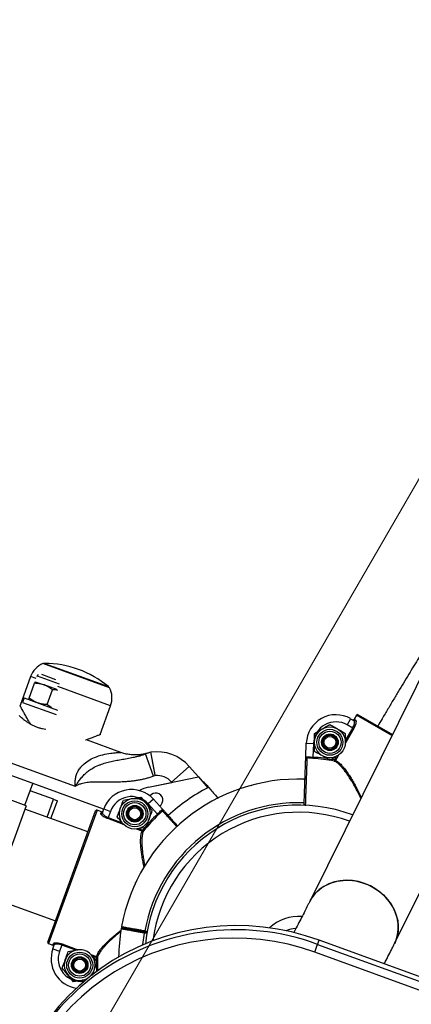
# Model space of a CAD drawing. Units: millimetres. Extents: x 3 to 121, y 1 to 105.
# Drawn here: x 60 to 62, y 66 to 70 of the extents above; entities that cross this region are included whole.
import ezdxf

# ---------------------------------------------------------------- set-up
doc = ezdxf.new("R2010")
doc.units = ezdxf.units.MM
doc.linetypes.add('CENTERX2', pattern=[20.32, 12.7, -2.54, 2.54, -2.54])

msp = doc.modelspace()

# ---------------------------------------------------------------- linework, layer by layer
at = {"color": 7, "linetype": 'CENTERX2', "lineweight": 18}
msp.add_line((45.41, 39.7465), (72.4473, 86.4708), dxfattribs=at)
at = {"color": 7, "linetype": 'Continuous', "lineweight": 25}
for p, q in [((61.951, 67.5055), (61.3951, 66.3839)), ((60.5498, 67.2867), (60.2679, 67.3894)), ((60.2158, 67.3338), (60.1713, 67.2117)), ((60.2355, 67.3121), (60.2731, 67.2984)), ((60.2443, 67.3362), (60.243, 67.3329)), ((60.2627, 67.3432), (60.3218, 67.3217)), ((61.7535, 66.2063), (62.3094, 67.3278)), ((60.2104, 67.2432), (60.233, 67.3054)), ((60.3263, 67.279), (60.2731, 67.2984)), ((60.2856, 67.2159), (60.3082, 67.278)), ((60.1892, 67.2434), (60.1823, 67.2246)), ((60.1892, 67.2434), (60.3301, 67.1921)), ((60.1823, 67.2246), (60.3241, 67.173)), ((60.5096, 67.0885), (60.5541, 67.2107)), ((61.5677, 67.156), (61.5528, 67.13)), ((61.5677, 67.156), (61.5826, 67.1475)), ((61.5924, 67.1707), (61.5824, 67.1534)), ((61.5824, 67.1534), (61.5893, 67.1494)), ((61.5992, 67.1726), (61.7447, 67.0892)), ((61.4154, 67.0935), (61.4479, 67.1124)), ((61.5768, 67.1163), (61.5528, 67.13)), ((61.5768, 67.1163), (61.5809, 67.1139)), ((60.597, 67.0136), (60.452, 67.0663)), ((61.5454, 67.0939), (61.5455, 67.0564)), ((61.3786, 66.9945), (61.3807, 67.0521)), ((61.3807, 67.0521), (61.4106, 67.051)), ((61.4106, 67.051), (61.4086, 66.9933)), ((61.4157, 67.0184), (61.4155, 67.056)), ((60.1128, 66.9769), (60.4049, 66.8706)), ((60.7356, 66.9133), (60.7009, 67.007)), ((61.4086, 66.9933), (61.4082, 66.9883)), ((61.4998, 66.9818), (61.4989, 66.9769)), ((61.4998, 66.9818), (61.5038, 66.9795)), ((61.5168, 67.002), (61.5132, 67)), ((60.8108, 66.8884), (60.8863, 66.954)), ((60.8863, 66.954), (60.9248, 66.9097)), ((60.1973, 66.7886), (59.8214, 66.9254)), ((60.5247, 66.7738), (60.1297, 66.9176)), ((60.7145, 66.867), (60.9248, 66.9097)), ((60.9248, 66.9097), (60.9642, 66.8644)), ((61.3693, 66.9007), (61.3723, 66.9014)), ((61.3728, 66.9004), (61.3723, 66.9014)), ((60.1914, 66.7907), (60.2249, 66.8829)), ((60.7145, 66.867), (60.8121, 66.8868)), ((60.8121, 66.8868), (60.8108, 66.8884)), ((61.1476, 66.8741), (61.1502, 66.8756)), ((61.151, 66.8749), (61.1502, 66.8756)), ((60.3129, 66.8156), (60.2136, 66.8518)), ((60.3129, 66.8156), (60.3296, 66.8096)), ((60.6078, 66.8121), (60.6448, 66.8186)), ((60.6817, 66.8251), (60.7058, 66.7964)), ((60.735, 66.8159), (60.7128, 66.7958)), ((60.735, 66.8159), (60.7738, 66.7732)), ((60.1973, 66.7886), (60.0502, 66.3845)), ((60.4578, 66.6778), (60.1922, 66.7745)), ((60.4967, 66.77), (60.2915, 66.2063)), ((60.3022, 66.7344), (60.3296, 66.8096)), ((60.5155, 66.7631), (60.4967, 66.77)), ((60.5191, 66.7585), (60.525, 66.7746)), ((60.525, 66.7746), (60.5532, 66.7644)), ((60.7516, 66.753), (60.7128, 66.7958)), ((60.2885, 66.2127), (60.4903, 66.767)), ((60.5128, 66.7557), (60.5155, 66.7631)), ((60.5421, 66.734), (60.5437, 66.7384)), ((60.5532, 66.7644), (60.5437, 66.7384)), ((60.7551, 66.7494), (60.7516, 66.753)), ((60.6089, 66.7097), (60.6063, 66.7128)), ((60.7043, 66.6971), (60.6673, 66.6906)), ((60.6877, 66.681), (60.6893, 66.6854)), ((60.6932, 66.6822), (60.6893, 66.6854)), ((60.6586, 66.4611), (60.6591, 66.4641)), ((60.6602, 66.4642), (60.6591, 66.4641)), ((60.0554, 66.3986), (60.321, 66.3019)), ((60.6979, 66.2556), (60.6971, 66.2506)), ((60.6988, 66.2605), (60.6979, 66.2556)), ((60.6979, 66.2556), (60.7078, 66.2538)), ((60.7078, 66.2538), (60.698, 66.2556)), ((60.2915, 66.2063), (60.3103, 66.1994)), ((60.3102, 66.1845), (60.3161, 66.2006)), ((60.3103, 66.1994), (60.313, 66.2069)), ((60.3479, 66.2002), (60.3384, 66.1742)), ((60.3479, 66.2002), (60.3495, 66.2046)), ((61.4283, 66.203), (61.4346, 66.2206)), ((61.4283, 66.203), (67.4024, 64.0275)), ((67.4087, 64.045), (61.4346, 66.2206)), ((60.3102, 66.1845), (60.3384, 66.1742)), ((60.3752, 66.1731), (60.4122, 66.1796)), ((60.4706, 66.1605), (60.4733, 66.1574)), ((60.4934, 66.1472), (60.495, 66.1516)), ((60.4934, 66.1472), (60.4984, 66.1472)), ((67.3903, 63.9943), (61.4162, 66.1698)), ((60.3978, 66.0451), (60.3737, 66.0738)), ((60.4773, 66.0736), (60.4846, 66.0934)), ((60.4524, 66.0547), (60.4348, 66.0516))]:
    msp.add_line(p, q, dxfattribs=at)
at = {"color": 8, "linetype": 'Continuous', "lineweight": 25}
for p, q in [((60.275, 67.3894), (60.5445, 67.2913)), ((60.2402, 67.325), (60.2158, 67.3338)), ((60.2443, 67.3362), (60.3365, 67.3027)), ((60.5541, 67.2107), (60.331, 67.2919)), ((61.7425, 67.0847), (61.5924, 67.1707)), ((61.5453, 67.0613), (61.5768, 67.1163)), ((61.5809, 67.1139), (61.547, 67.0548)), ((61.4998, 66.9818), (61.5088, 66.9977)), ((61.5153, 66.9995), (61.5038, 66.9795)), ((60.2856, 66.7405), (60.3129, 66.8156)), ((60.6089, 66.7097), (60.5421, 66.734)), ((60.5437, 66.7384), (60.6032, 66.7167)), ((60.6877, 66.681), (60.6633, 66.6899)), ((60.6722, 66.6916), (60.6893, 66.6854)), ((60.7069, 66.2489), (60.6971, 66.2506)), ((60.6988, 66.2605), (60.7087, 66.2588)), ((60.2915, 66.2063), (60.2915, 66.2063)), ((60.4073, 66.1786), (60.3479, 66.2002)), ((60.3495, 66.2046), (60.4162, 66.1803)), ((60.4706, 66.1605), (60.495, 66.1516)), ((60.4934, 66.1472), (60.4763, 66.1535)), ((60.4405, 66.0476), (60.4431, 66.048)), ((60.4407, 66.046), (60.4405, 66.0476))]:
    msp.add_line(p, q, dxfattribs=at)
at = {"color": 7, "linetype": 'Continuous', "lineweight": 25, "flags": 128}
for points in [[(61.7535, 66.2063), (61.7601, 66.2218), (61.7663, 66.2442), (61.7691, 66.2675), (61.7684, 66.2912), (61.7643, 66.3151), (61.7567, 66.3386), (61.7459, 66.3613), (61.7321, 66.3828), (61.7154, 66.4028), (61.6962, 66.4209), (61.6748, 66.4367), (61.6517, 66.4499), (61.6271, 66.4604), (61.6016, 66.468), (61.5757, 66.4725), (61.5497, 66.4738), (61.5241, 66.4719), (61.4994, 66.4669), (61.4761, 66.4588), (61.4545, 66.4478), (61.4351, 66.434), (61.4181, 66.4178), (61.404, 66.3994), (61.3951, 66.3839)], [(61.3951, 66.3839), (61.398, 66.3895), (61.4107, 66.4088), (61.4263, 66.4262), (61.4445, 66.4412), (61.4651, 66.4536), (61.4876, 66.4632), (61.5116, 66.4698), (61.5368, 66.4733), (61.5626, 66.4735), (61.5887, 66.4706), (61.6145, 66.4646), (61.6395, 66.4555), (61.6634, 66.4436)], [(61.6634, 66.4436), (61.6858, 66.4291), (61.7061, 66.4121), (61.7241, 66.393), (61.7394, 66.3722), (61.7517, 66.3501), (61.7609, 66.3269), (61.7668, 66.3032), (61.7692, 66.2793), (61.7682, 66.2557), (61.7637, 66.2328), (61.7558, 66.2111), (61.7535, 66.2062)], [(61.4346, 66.2206), (61.377, 66.2397), (61.3184, 66.2553), (61.2589, 66.2673), (61.1989, 66.2758), (61.1384, 66.2808), (61.0779, 66.2821), (61.0174, 66.2797), (60.9572, 66.2738), (60.8976, 66.2643), (60.8386, 66.2512), (60.7807, 66.2346), (60.7239, 66.2146), (60.6685, 66.1912), (60.6147, 66.1645), (60.5627, 66.1346), (60.5126, 66.1017), (60.4647, 66.0658), (60.4191, 66.027), (60.3761, 65.9856), (60.3357, 65.9417), (60.2981, 65.8954), (60.2635, 65.8469), (60.2319, 65.7963)], [(61.4162, 66.1698), (61.3603, 66.1883), (61.3034, 66.2034), (61.2458, 66.2152), (61.1875, 66.2234), (61.1289, 66.2282), (61.0702, 66.2294), (61.0115, 66.2272), (60.9531, 66.2214), (60.8953, 66.2122), (60.8381, 66.1995), (60.7819, 66.1834), (60.7268, 66.164), (60.6731, 66.1413), (60.6209, 66.1154), (60.5704, 66.0864), (60.5219, 66.0545), (60.4754, 66.0196), (60.4312, 65.9821), (60.3894, 65.9419), (60.3503, 65.8993), (60.3138, 65.8543), (60.2802, 65.8073), (60.2496, 65.7583)], [(60.4687, 66.0689), (60.4778, 66.0799), (60.4846, 66.0934)]]:
    msp.add_lwpolyline(points, dxfattribs=at)
at = {"color": 8, "linetype": 'Continuous', "lineweight": 25, "flags": 128}
msp.add_lwpolyline([(60.6906, 66.201), (60.6907, 66.2019), (60.6971, 66.2506)], dxfattribs=at)
at = {"color": 7, "linetype": 'Continuous', "lineweight": 25}
for centre, radius in [((61.4805, 67.0562), 0.065), ((61.4805, 67.0562), 0.0548), ((61.4805, 67.0562), 0.0471), ((61.4805, 67.0562), 0.035), ((61.4805, 67.0562), 0.0325), ((61.4805, 67.0562), 0.03), ((61.4805, 67.0562), 0.0251), ((60.656, 66.7546), 0.065), ((60.656, 66.7546), 0.0548), ((60.656, 66.7546), 0.0471), ((60.656, 66.7546), 0.035), ((60.656, 66.7546), 0.0325), ((60.656, 66.7546), 0.03), ((60.656, 66.7546), 0.0251), ((60.4235, 66.1156), 0.0548), ((60.4235, 66.1156), 0.0471), ((60.4235, 66.1156), 0.035), ((60.4235, 66.1156), 0.0325), ((60.4235, 66.1156), 0.03), ((60.4235, 66.1156), 0.0251)]:
    msp.add_circle(centre, radius, dxfattribs=at)
for centre, radius, start, end in [((60.3066, 67.3008), 0.0967, 113.6027, 159.9999), ((60.2749, 67.3794), 0.01, 89.827, 115.8757), ((60.2737, 66.9666), 0.4228, 50.1728, 89.827), ((60.2564, 67.3318), 0.0129, 131.2141, 159.9999), ((60.538, 67.2836), 0.01, 24.1242, 50.1728), ((60.4632, 67.2438), 0.0967, 339.9999, 26.3971), ((61.5056, 67.0476), 0.125, 60.1815, 177.9401), ((61.585, 67.1518), 0.00493, 240.967, 330.9461), ((61.5967, 67.1683), 0.005, 60.1815, 150.1815), ((61.5967, 67.1683), 0.005, 60.1857, 150.1857), ((61.5056, 67.0476), 0.095, 60.1815, 177.9401), ((60.7634, 66.8383), 0.18, 102.5696, 110.3454), ((60.7505, 66.8359), 0.18, 40.9999, 98.362), ((61.3833, 66.9852), 0.005, 87.5947, 177.9336), ((61.3479, 66.141), 0.8495, 79.7617, 85.9281), ((61.3479, 66.141), 0.8545, 79.7617, 85.9281), ((61.4995, 66.9818), 0.00488, 262.4824, 332.3793), ((61.3479, 66.141), 0.76, 87.939, 169.6211), ((60.7634, 66.8383), 0.08, 105.2037, 110.3454), ((60.7505, 66.8359), 0.08, 40.9999, 95.7279), ((60.6425, 66.7319), 0.125, 42.2414, 159.9999), ((60.7391, 66.7456), 0.1239, 101.4645, 120.5799), ((61.3479, 66.141), 0.8189, 117.9431, 132.2399), ((61.3479, 66.141), 0.85, 118.172, 118.4291), ((60.6425, 66.7319), 0.095, 42.2414, 159.9999), ((60.7447, 66.812), 0.03, 303.5159, 144.0924), ((60.495, 66.7653), 0.005, 69.9999, 159.9999), ((60.495, 66.7653), 0.005, 69.9958, 159.9958), ((61.3479, 66.141), 0.65, 69.4256, 174.4161), ((60.5145, 66.7603), 0.00493, 249.2354, 339.2144), ((61.3479, 66.141), 0.8545, 134.2534, 140.4198), ((61.3479, 66.141), 0.8495, 134.2534, 140.4198), ((60.7762, 66.7631), 0.005, 42.2479, 132.5867), ((60.6896, 66.6855), 0.00488, 247.8021, 317.699), ((61.3479, 66.141), 0.18, 85.4162, 133.0153), ((60.6035, 66.2671), 0.005, 79.9111, 170.9841), ((60.6035, 66.2671), 0.005, 80, 169.7554), ((60.6053, 66.277), 0.005, 170.3053, 260.0009), ((61.3479, 66.141), 0.13, 95.3887, 113.4708), ((61.3479, 66.141), 0.13, 95.2198, 113.4708), ((61.3479, 66.141), 0.76, 170.3806, 179.3444), ((60.2932, 66.211), 0.005, 159.9999, 249.9999), ((60.2932, 66.211), 0.005, 160.004, 250.004), ((60.3114, 66.2022), 0.00493, 340.7854, 70.7644), ((42.6444, 73.0152), 19.981, 339.96501, 340.06628), ((60.4277, 66.1417), 0.125, 159.9999, 261.5991), ((60.4277, 66.1417), 0.095, 159.9999, 277.7585), ((60.4235, 66.1156), 0.065, 339.9999, 303.2434), ((60.4936, 66.147), 0.00488, 2.3008, 72.1977), ((61.3479, 66.141), 0.8495, 179.5801, 183.2706), ((61.0636, 65.29), 0.9701, 126.503, 149.7513)]:
    msp.add_arc(centre, radius, start, end, dxfattribs=at)
at = {"color": 8, "linetype": 'Continuous', "lineweight": 25}
for centre, radius, start, end in [((61.3479, 66.141), 0.66, 87.9429, 169.5659), ((61.3479, 66.141), 0.62, 69.7068, 172.8687), ((61.0814, 65.2599), 1.0049, 69.8043, 126.2917), ((61.3479, 66.141), 0.8545, 179.5801, 183.487)]:
    msp.add_arc(centre, radius, start, end, dxfattribs=at)
at = {"color": 7, "linetype": 'Continuous', "lineweight": 25}
for points, knots in [([(62.3094, 67.3278), (62.3115, 67.3321), (62.3179, 67.345), (62.3276, 67.365), (62.3381, 67.3875), (62.3479, 67.4095), (62.3555, 67.4282), (62.3613, 67.4442), (62.3652, 67.4566), (62.3683, 67.4678), (62.371, 67.48), (62.3732, 67.4933), (62.3746, 67.5083), (62.375, 67.5252), (62.3738, 67.544), (62.3705, 67.5642), (62.3648, 67.5853), (62.3564, 67.6064), (62.3455, 67.6268), (62.3321, 67.6462), (62.3164, 67.6639), (62.2981, 67.6803), (62.2774, 67.6946), (62.2548, 67.7063), (62.2317, 67.7148), (62.2085, 67.7203), (62.1854, 67.723), (62.1629, 67.7231), (62.1413, 67.7208), (62.1209, 67.7164), (62.102, 67.7103), (62.085, 67.7029), (62.0701, 67.6949), (62.0572, 67.6866), (62.0461, 67.6783), (62.0366, 67.6704), (62.0282, 67.6625), (62.0204, 67.6546), (62.0127, 67.6461), (62.0042, 67.6361), (61.9927, 67.6214), (61.9796, 67.6035), (61.9646, 67.5819), (61.95, 67.5603), (61.9343, 67.5366), (61.9174, 67.5104), (61.8995, 67.4825), (61.8808, 67.4527), (61.8611, 67.4211), (61.8405, 67.3877), (61.819, 67.3527), (61.7968, 67.316), (61.7737, 67.2778), (61.75, 67.2382), (61.7258, 67.1974), (61.7033, 67.1596), (61.6888, 67.1349), (61.6828, 67.1247)], [0, 0, 0, 0, 0.014317, 0.043092, 0.072523, 0.103619, 0.138904, 0.15965, 0.173172, 0.185042, 0.195585, 0.205495, 0.215304, 0.225353, 0.235993, 0.247267, 0.259013, 0.271054, 0.283272, 0.295597, 0.307987, 0.320416, 0.334045, 0.347268, 0.36009, 0.372552, 0.384678, 0.396481, 0.407959, 0.419091, 0.429834, 0.440121, 0.449903, 0.459236, 0.468357, 0.47766, 0.487513, 0.498552, 0.511634, 0.528156, 0.551092, 0.591031, 0.620607, 0.648665, 0.678299, 0.706953, 0.735054, 0.762819, 0.790366, 0.817763, 0.845052, 0.872261, 0.899411, 0.926516, 0.953586, 0.980629, 1, 1, 1, 1]), ([(60.2355, 67.3121), (60.2354, 67.312), (60.2353, 67.3116), (60.234, 67.308), (60.233, 67.3054)], [0, 0, 0, 0, 0.268634, 1, 1, 1, 1]), ([(60.2731, 67.2984), (60.2722, 67.2987), (60.2654, 67.3011), (60.2521, 67.3043), (60.2394, 67.305), (60.233, 67.3054)], [0, 0, 0, 0, 0.070086, 0.530782, 1, 1, 1, 1]), ([(60.3082, 67.278), (60.3028, 67.2821), (60.2918, 67.2904), (60.2794, 67.2957), (60.2731, 67.2984)], [0, 0, 0, 0, 0.495458, 1, 1, 1, 1]), ([(60.3305, 67.2756), (60.3294, 67.2758), (60.3222, 67.2776), (60.3147, 67.2778), (60.3082, 67.278)], [0, 0, 0, 0, 0.14385, 1, 1, 1, 1]), ([(60.208, 67.2365), (60.208, 67.2366), (60.2081, 67.237), (60.2095, 67.2406), (60.2104, 67.2432)], [0, 0, 0, 0, 0.268634, 1, 1, 1, 1]), ([(60.2456, 67.2228), (60.2447, 67.2232), (60.2379, 67.2257), (60.2258, 67.2318), (60.2156, 67.2394), (60.2104, 67.2432)], [0, 0, 0, 0, 0.070086, 0.530782, 1, 1, 1, 1]), ([(60.2165, 67.1321), (60.2155, 67.1337), (60.2122, 67.139), (60.2077, 67.1465), (60.2005, 67.1586), (60.1943, 67.1696), (60.1884, 67.1801), (60.1844, 67.1875), (60.1797, 67.196), (60.1762, 67.2025), (60.1738, 67.207), (60.1719, 67.2106), (60.1715, 67.2112), (60.1713, 67.2117)], [0, 0, 0, 0, 0.035722, 0.122807, 0.183614, 0.336797, 0.414505, 0.492631, 0.573178, 0.718035, 0.782233, 0.849743, 1, 1, 1, 1]), ([(60.2856, 67.2159), (60.2788, 67.2162), (60.2651, 67.2169), (60.2521, 67.2208), (60.2456, 67.2228)], [0, 0, 0, 0, 0.495458, 1, 1, 1, 1]), ([(60.3042, 67.2034), (60.3032, 67.2039), (60.2965, 67.2071), (60.2906, 67.2118), (60.2856, 67.2159)], [0, 0, 0, 0, 0.14385, 1, 1, 1, 1]), ([(60.2798, 67.1102), (60.2755, 67.1109), (60.2667, 67.1124), (60.2525, 67.1162), (60.2387, 67.1211), (60.2258, 67.1269), (60.2142, 67.1332), (60.2035, 67.14), (60.1937, 67.147), (60.1849, 67.1539), (60.1776, 67.1602), (60.1719, 67.1655), (60.1685, 67.1687), (60.167, 67.1701), (60.1673, 67.1699), (60.1673, 67.1698)], [0, 0, 0, 0, 0.077205, 0.159358, 0.244402, 0.319227, 0.396143, 0.472832, 0.551368, 0.635639, 0.722199, 0.8088, 0.898294, 0.978703, 1, 1, 1, 1]), ([(61.5756, 67.1515), (61.5761, 67.1513), (61.5771, 67.1508), (61.5789, 67.1508), (61.5805, 67.1514), (61.5817, 67.1523), (61.5822, 67.1531), (61.5824, 67.1534)], [0, 0, 0, 0, 0.214771, 0.429526, 0.644241, 0.8589, 1, 1, 1, 1]), ([(61.5768, 67.1163), (61.5777, 67.1178), (61.5802, 67.1225), (61.5832, 67.1305), (61.5848, 67.1387), (61.5847, 67.1451), (61.5833, 67.1467), (61.5826, 67.1475)], [0, 0, 0, 0, 0.112011, 0.327197, 0.551348, 0.775689, 1, 1, 1, 1]), ([(61.5893, 67.1494), (61.59, 67.1486), (61.5913, 67.1469), (61.5909, 67.1397), (61.5885, 67.1303), (61.5848, 67.1211), (61.5819, 67.1158), (61.5809, 67.1139)], [0, 0, 0, 0, 0.221846, 0.444389, 0.668691, 0.886246, 1, 1, 1, 1]), ([(61.4479, 67.1124), (61.4486, 67.1128), (61.4596, 67.1192), (61.4703, 67.1254), (61.4803, 67.1312)], [0, 0, 0, 0, 0.070215, 1, 1, 1, 1]), ([(61.4803, 67.1312), (61.483, 67.1297), (61.4937, 67.1236), (61.5047, 67.1173), (61.5129, 67.1126)], [0, 0, 0, 0, 0.257551, 1, 1, 1, 1]), ([(61.5129, 67.1126), (61.5158, 67.1109), (61.5269, 67.1046), (61.5376, 67.0984), (61.5454, 67.0939)], [0, 0, 0, 0, 0.268634, 1, 1, 1, 1]), ([(60.5096, 67.0885), (60.5095, 67.0885), (60.5094, 67.0885), (60.5074, 67.0877), (60.5038, 67.0862), (60.4985, 67.0841), (60.4934, 67.0821), (60.4858, 67.0791), (60.475, 67.0749), (60.4622, 67.0701), (60.4526, 67.0665), (60.4485, 67.0651), (60.4482, 67.065)], [0, 0, 0, 0, 0.068757, 0.166548, 0.325302, 0.385533, 0.486036, 0.587406, 0.71022, 0.890845, 0.992119, 1, 1, 1, 1]), ([(61.4155, 67.056), (61.4155, 67.0569), (61.4155, 67.0695), (61.4155, 67.082), (61.4154, 67.0935)], [0, 0, 0, 0, 0.070215, 1, 1, 1, 1]), ([(61.4157, 67.0184), (61.4184, 67.0169), (61.429, 67.0108), (61.44, 67.0045), (61.4482, 66.9998)], [0, 0, 0, 0, 0.257551, 1, 1, 1, 1]), ([(61.5455, 67.0564), (61.5456, 67.0555), (61.5456, 67.0541), (61.5456, 67.0528), (61.5456, 67.0523)], [0, 0, 0, 0, 0.648892, 1, 1, 1, 1]), ([(60.4049, 66.8706), (60.405, 66.8707), (60.4079, 66.8752), (60.4142, 66.8845), (60.4246, 66.8986), (60.4362, 66.9131), (60.4488, 66.926), (60.4628, 66.9376), (60.4807, 66.9492), (60.4987, 66.9576), (60.515, 66.9637), (60.5266, 66.9675), (60.5382, 66.9708), (60.554, 66.9748), (60.574, 66.9791), (60.5985, 66.9835), (60.6194, 66.9871), (60.6364, 66.9902), (60.6492, 66.9927), (60.6621, 66.9955), (60.6751, 66.9988), (60.688, 67.0025), (60.6966, 67.0055), (60.7009, 67.007)], [0, 0, 0, 0, 0.000873, 0.045554, 0.094731, 0.149063, 0.204078, 0.250314, 0.309128, 0.393088, 0.429772, 0.466518, 0.503407, 0.540328, 0.61475, 0.689251, 0.766472, 0.805112, 0.843771, 0.882665, 0.921609, 0.960757, 1, 1, 1, 1]), ([(60.7078, 67.0095), (60.7078, 67.0095), (60.708, 67.0096), (60.7074, 67.0094), (60.7062, 67.0091), (60.7039, 67.0085), (60.7001, 67.0075), (60.695, 67.0064), (60.6864, 67.0047), (60.6734, 67.003), (60.6557, 67.0023), (60.6357, 67.0038), (60.6156, 67.0074), (60.603, 67.0116), (60.5969, 67.0136)], [0, 0, 0, 0, 0.000579, 0.098049, 0.17516, 0.226556, 0.254049, 0.293651, 0.3435, 0.442308, 0.5706, 0.718038, 0.865755, 1, 1, 1, 1]), ([(60.7107, 67.0104), (60.7107, 67.0104), (60.7108, 67.0104), (60.7079, 67.0095), (60.7032, 67.0079), (60.7009, 67.007)], [0, 0, 0, 0, 0.087473, 0.535557, 1, 1, 1, 1]), ([(60.7425, 66.9155), (60.7424, 66.9156), (60.7421, 66.9176), (60.7411, 66.9231), (60.7397, 66.9302), (60.7383, 66.9381), (60.737, 66.9452), (60.7356, 66.9529), (60.7342, 66.9605), (60.7328, 66.9677), (60.7316, 66.9746), (60.7304, 66.981), (60.7293, 66.987), (60.7282, 66.9925), (60.727, 66.999), (60.726, 67.0044), (60.7253, 67.0085), (60.7247, 67.0117), (60.7243, 67.0137), (60.7243, 67.0139), (60.7243, 67.014)], [0, 0, 0, 0, 0.003137, 0.037594, 0.10699, 0.141959, 0.194678, 0.247762, 0.301996, 0.356628, 0.409314, 0.462366, 0.51657, 0.571172, 0.623849, 0.730991, 0.785585, 0.838262, 0.945405, 1, 1, 1, 1]), ([(61.3712, 66.7889), (61.3715, 66.7976), (61.3722, 66.8178), (61.3734, 66.8487), (61.3745, 66.8803), (61.3755, 66.9091), (61.3764, 66.9343), (61.3772, 66.9551), (61.3777, 66.9708), (61.3782, 66.9823), (61.3782, 66.9843), (61.3783, 66.9854)], [0, 0, 0, 0, 0.084706, 0.196523, 0.30834, 0.420158, 0.531973, 0.643788, 0.755601, 0.867414, 1, 1, 1, 1]), ([(61.3783, 66.9854), (61.3783, 66.9857), (61.3783, 66.9865), (61.3784, 66.9902), (61.3785, 66.9929), (61.3786, 66.9942), (61.3786, 66.9945), (61.3786, 66.9945)], [0, 0, 0, 0, 0.3203349, 0.6769403, 0.9393093, 0.9961578, 1, 1, 1, 1]), ([(61.3786, 66.9945), (61.3786, 66.9946), (61.3787, 66.9948), (61.3794, 66.9951), (61.3807, 66.9953), (61.383, 66.9953), (61.3861, 66.9951), (61.3897, 66.9949), (61.394, 66.9945), (61.3986, 66.9941), (61.4035, 66.9937), (61.4069, 66.9934), (61.4086, 66.9933)], [0, 0, 0, 0, 0.070573, 0.142051, 0.247265, 0.355593, 0.461378, 0.570285, 0.676174, 0.78514, 0.891035, 1, 1, 1, 1]), ([(61.3786, 66.9945), (61.3786, 66.9945), (61.3786, 66.9944), (61.3786, 66.9944), (61.3786, 66.9943), (61.3787, 66.9938), (61.3792, 66.9928), (61.381, 66.991), (61.3827, 66.9904), (61.3835, 66.9902)], [0, 0, 0, 0, 0.004366, 0.013315, 0.065589, 0.072187, 0.347764, 0.711319, 1, 1, 1, 1]), ([(61.4082, 66.9883), (61.4043, 66.9886), (61.3965, 66.9892), (61.3883, 66.9899), (61.3845, 66.9901), (61.3835, 66.9902)], [0, 0, 0, 0, 0.426504, 0.851468, 1, 1, 1, 1]), ([(61.4482, 66.9998), (61.4512, 66.9981), (61.4622, 66.9918), (61.4729, 66.9856), (61.4808, 66.9811)], [0, 0, 0, 0, 0.268634, 1, 1, 1, 1]), ([(61.5132, 67), (61.5125, 66.9995), (61.5015, 66.9932), (61.4908, 66.9869), (61.4808, 66.9811)], [0, 0, 0, 0, 0.070215, 1, 1, 1, 1]), ([(60.7356, 66.9133), (60.7304, 66.9114), (60.7199, 66.9077), (60.7039, 66.9031), (60.6875, 66.8991), (60.6709, 66.8958), (60.6541, 66.8932), (60.637, 66.8912), (60.6199, 66.8897), (60.6002, 66.8885), (60.5779, 66.8879), (60.5449, 66.8877), (60.5119, 66.8882), (60.4831, 66.888), (60.4667, 66.8873), (60.4543, 66.8863), (60.4418, 66.8844), (60.4293, 66.8813), (60.417, 66.8768), (60.409, 66.8729), (60.405, 66.8707), (60.4049, 66.8706)], [0, 0, 0, 0, 0.049522, 0.099157, 0.149106, 0.199147, 0.250125, 0.301172, 0.352392, 0.403655, 0.477291, 0.550975, 0.698434, 0.771531, 0.808141, 0.844807, 0.882477, 0.920444, 0.959519, 0.999005, 1, 1, 1, 1]), ([(60.9466, 66.8903), (60.9467, 66.8902), (60.9468, 66.8901), (60.9482, 66.8885), (60.9521, 66.884), (60.9607, 66.874), (60.9729, 66.8601), (60.9882, 66.8424), (61.0001, 66.8287), (61.0072, 66.8205), (61.0077, 66.82)], [0, 0, 0, 0, 0.066912, 0.134124, 0.302475, 0.475763, 0.644097, 0.817201, 0.987722, 1, 1, 1, 1]), ([(60.595, 66.7768), (60.5961, 66.78), (60.6005, 66.792), (60.6047, 66.8036), (60.6078, 66.8121)], [0, 0, 0, 0, 0.2686336, 1, 1, 1, 1]), ([(60.6448, 66.8186), (60.6456, 66.8188), (60.6581, 66.821), (60.6703, 66.8231), (60.6817, 66.8251)], [0, 0, 0, 0, 0.070215, 1, 1, 1, 1]), ([(60.5821, 66.7416), (60.5832, 66.7445), (60.5874, 66.756), (60.5917, 66.768), (60.595, 66.7768)], [0, 0, 0, 0, 0.257551, 1, 1, 1, 1]), ([(60.7058, 66.7964), (60.7064, 66.7957), (60.7146, 66.786), (60.7225, 66.7765), (60.73, 66.7676)], [0, 0, 0, 0, 0.0702148, 1, 1, 1, 1]), ([(60.7516, 66.753), (60.754, 66.7554), (60.7588, 66.7601), (60.7651, 66.7665), (60.77, 66.7712), (60.7729, 66.7735), (60.7735, 66.7733), (60.7738, 66.7732)], [0, 0, 0, 0, 0.214806, 0.429606, 0.644232, 0.857705, 1, 1, 1, 1]), ([(60.7728, 66.7668), (60.7732, 66.7675), (60.7742, 66.7691), (60.7744, 66.7716), (60.7741, 66.7727), (60.7739, 66.7731), (60.7738, 66.7732), (60.7738, 66.7732), (60.7738, 66.7732), (60.7738, 66.7732)], [0, 0, 0, 0, 0.288681, 0.652236, 0.927813, 0.934411, 0.986685, 0.995634, 1, 1, 1, 1]), ([(60.7738, 66.7732), (60.7738, 66.7732), (60.7739, 66.7731), (60.7748, 66.7721), (60.7766, 66.7701), (60.7791, 66.7674), (60.7796, 66.7668), (60.7799, 66.7665)], [0, 0, 0, 0, 0.0038422, 0.0606907, 0.3230597, 0.6796651, 1, 1, 1, 1]), ([(60.5421, 66.734), (60.5404, 66.7346), (60.5369, 66.736), (60.5319, 66.7383), (60.5273, 66.7408), (60.5232, 66.7434), (60.5196, 66.746), (60.5166, 66.7486), (60.5144, 66.751), (60.5127, 66.7536), (60.5127, 66.7549), (60.5128, 66.7557)], [0, 0, 0, 0, 0.100247, 0.203397, 0.303269, 0.405824, 0.508318, 0.613496, 0.720868, 0.831256, 1, 1, 1, 1]), ([(60.5155, 66.7631), (60.516, 66.763), (60.5171, 66.7627), (60.5188, 66.763), (60.5203, 66.7638), (60.5214, 66.7649), (60.5218, 66.7658), (60.5219, 66.7661)], [0, 0, 0, 0, 0.214614, 0.429246, 0.643923, 0.858654, 1, 1, 1, 1]), ([(60.5191, 66.7585), (60.5191, 66.7577), (60.5189, 66.7559), (60.5218, 66.7518), (60.5273, 66.7469), (60.5347, 66.7421), (60.5407, 66.7396), (60.5437, 66.7384)], [0, 0, 0, 0, 0.171091, 0.390772, 0.598857, 0.799713, 1, 1, 1, 1]), ([(60.6063, 66.7128), (60.6057, 66.7135), (60.5975, 66.7232), (60.5896, 66.7327), (60.5821, 66.7416)], [0, 0, 0, 0, 0.070215, 1, 1, 1, 1]), ([(60.7043, 66.6971), (60.7054, 66.7001), (60.7096, 66.7116), (60.7139, 66.7235), (60.7171, 66.7324)], [0, 0, 0, 0, 0.2575513, 1, 1, 1, 1]), ([(60.7171, 66.7324), (60.7183, 66.7356), (60.7226, 66.7475), (60.7269, 66.7591), (60.73, 66.7676)], [0, 0, 0, 0, 0.268634, 1, 1, 1, 1]), ([(60.7728, 66.7668), (60.7721, 66.7661), (60.7693, 66.7634), (60.7635, 66.7576), (60.7579, 66.7522), (60.7551, 66.7494)], [0, 0, 0, 0, 0.148532, 0.573496, 1, 1, 1, 1]), ([(60.7799, 66.7665), (60.7806, 66.7657), (60.7819, 66.7642), (60.7897, 66.7557), (60.8002, 66.7441), (60.8144, 66.7285), (60.8269, 66.7147), (60.8354, 66.7053), (60.8374, 66.7032)], [0, 0, 0, 0, 0.216113, 0.398367, 0.58062, 0.762877, 0.945134, 1, 1, 1, 1]), ([(60.6673, 66.6906), (60.6665, 66.6904), (60.6651, 66.6902), (60.6638, 66.69), (60.6633, 66.6899)], [0, 0, 0, 0, 0.648892, 1, 1, 1, 1]), ([(61.3951, 66.3839), (61.3932, 66.38), (61.3877, 66.3691), (61.3776, 66.3491), (61.3644, 66.3234), (61.3498, 66.2952), (61.3374, 66.2716), (61.3295, 66.2567), (61.3274, 66.2527)], [0, 0, 0, 0, 0.110071, 0.310479, 0.512978, 0.717636, 0.923844, 1, 1, 1, 1]), ([(60.6979, 66.2556), (60.6934, 66.2564), (60.6784, 66.259), (60.6537, 66.2634), (60.628, 66.2679), (60.6112, 66.2709), (60.6035, 66.2722), (60.605, 66.272), (60.6053, 66.2719)], [0, 0, 0, 0, 0.093379, 0.308309, 0.523234, 0.738156, 0.953077, 1, 1, 1, 1]), ([(60.6056, 66.2719), (60.6055, 66.2719), (60.6055, 66.2719), (60.6173, 66.2698), (60.6383, 66.2661), (60.6664, 66.2611), (60.6874, 66.2574), (60.6979, 66.2556)], [0, 0, 0, 0, 0.141374, 0.356025, 0.570681, 0.785341, 1, 1, 1, 1]), ([(60.3133, 66.193), (60.3134, 66.1935), (60.3137, 66.1946), (60.3134, 66.1963), (60.3126, 66.1978), (60.3115, 66.1989), (60.3106, 66.1993), (60.3103, 66.1994)], [0, 0, 0, 0, 0.214771, 0.429526, 0.644241, 0.8589, 1, 1, 1, 1]), ([(60.313, 66.2069), (60.3138, 66.2077), (60.3152, 66.2093), (60.3223, 66.2101), (60.332, 66.2094), (60.3417, 66.2073), (60.3475, 66.2053), (60.3495, 66.2046)], [0, 0, 0, 0, 0.221846, 0.444389, 0.668691, 0.886246, 1, 1, 1, 1]), ([(60.3479, 66.2002), (60.3461, 66.2008), (60.3412, 66.2025), (60.3328, 66.2041), (60.3243, 66.2043), (60.3181, 66.2031), (60.3167, 66.2014), (60.3161, 66.2006)], [0, 0, 0, 0, 0.1120109, 0.3271974, 0.5513478, 0.7756895, 1, 1, 1, 1]), ([(61.7097, 66.1204), (61.7112, 66.1232), (61.7182, 66.1367), (61.7296, 66.1589), (61.7428, 66.1847), (61.7503, 66.1998), (61.7535, 66.2063)], [0, 0, 0, 0, 0.085972, 0.415853, 0.748036, 1, 1, 1, 1]), ([(60.3624, 66.1378), (60.3636, 66.141), (60.3679, 66.153), (60.3721, 66.1646), (60.3752, 66.1731)], [0, 0, 0, 0, 0.2686336, 1, 1, 1, 1]), ([(60.4122, 66.1796), (60.4131, 66.1798), (60.4144, 66.18), (60.4158, 66.1803), (60.4162, 66.1803)], [0, 0, 0, 0, 0.6488924, 1, 1, 1, 1]), ([(60.4733, 66.1574), (60.4738, 66.1567), (60.482, 66.147), (60.49, 66.1375), (60.4974, 66.1286)], [0, 0, 0, 0, 0.0702148, 1, 1, 1, 1]), ([(60.3496, 66.1026), (60.3506, 66.1055), (60.3548, 66.117), (60.3592, 66.129), (60.3624, 66.1378)], [0, 0, 0, 0, 0.257551, 1, 1, 1, 1]), ([(60.4846, 66.0934), (60.4857, 66.0966), (60.4901, 66.1085), (60.4943, 66.1201), (60.4974, 66.1286)], [0, 0, 0, 0, 0.268634, 1, 1, 1, 1]), ([(60.3737, 66.0738), (60.3731, 66.0745), (60.365, 66.0842), (60.357, 66.0937), (60.3496, 66.1026)], [0, 0, 0, 0, 0.070215, 1, 1, 1, 1]), ([(60.4348, 66.0516), (60.4339, 66.0514), (60.4214, 66.0492), (60.4092, 66.0471), (60.3978, 66.0451)], [0, 0, 0, 0, 0.070215, 1, 1, 1, 1])]:
    msp.add_open_spline(points, degree=3, knots=knots, dxfattribs=at)
at = {"color": 8, "linetype": 'Continuous', "lineweight": 25}
for points, knots in [([(60.4049, 66.8706), (60.4045, 66.876), (60.4036, 66.8869), (60.405, 66.9007), (60.4074, 66.9116), (60.4109, 66.9229), (60.4172, 66.9366), (60.4265, 66.9498), (60.4402, 66.9646), (60.4595, 66.9794), (60.4885, 66.9941), (60.5215, 67.0046), (60.5521, 67.0101), (60.5759, 67.0126), (60.5891, 67.0133), (60.5952, 67.0135), (60.597, 67.0135), (60.5969, 67.0135), (60.5969, 67.0135)], [0, 0, 0, 0, 0.045129, 0.091446, 0.115887, 0.14055, 0.192838, 0.247022, 0.284511, 0.379061, 0.477004, 0.606718, 0.739156, 0.824592, 0.912547, 0.94966, 0.987716, 1, 1, 1, 1]), ([(61.3835, 66.9902), (61.3835, 66.9898), (61.3834, 66.9891), (61.3833, 66.9856), (61.3831, 66.9808), (61.3829, 66.9748), (61.3827, 66.9674), (61.3823, 66.9586), (61.382, 66.9487), (61.3816, 66.9376), (61.3811, 66.9252), (61.3806, 66.9118), (61.3801, 66.8976), (61.3796, 66.8825), (61.379, 66.8666), (61.3784, 66.8503), (61.3779, 66.835), (61.3774, 66.8209), (61.3769, 66.8075), (61.3765, 66.7968), (61.3763, 66.7904), (61.3762, 66.7886)], [0, 0, 0, 0, 0.065912, 0.132488, 0.187345, 0.242583, 0.299023, 0.355878, 0.410736, 0.465976, 0.522416, 0.579272, 0.634132, 0.689372, 0.745814, 0.802671, 0.85523, 0.897502, 0.939947, 0.982929, 1, 1, 1, 1]), ([(61.6116, 66.8207), (61.6102, 66.8235), (61.6051, 66.8338), (61.596, 66.851), (61.5842, 66.8723), (61.5722, 66.8925), (61.5611, 66.91), (61.5512, 66.9246), (61.5422, 66.9368), (61.5334, 66.9479), (61.5253, 66.9569), (61.518, 66.9642), (61.5113, 66.9698), (61.5049, 66.9742), (61.5009, 66.976), (61.4989, 66.9769)], [0, 0, 0, 0, 0.035465, 0.132864, 0.230836, 0.330822, 0.431615, 0.507305, 0.583439, 0.661085, 0.739312, 0.803449, 0.867969, 0.933753, 1, 1, 1, 1]), ([(61.5038, 66.9795), (61.5078, 66.9775), (61.5158, 66.9734), (61.5274, 66.9623), (61.5404, 66.9473), (61.552, 66.9316), (61.5647, 66.9124), (61.5754, 66.895), (61.5869, 66.8748), (61.5985, 66.8531), (61.6072, 66.8359), (61.612, 66.8258), (61.6131, 66.8236)], [0, 0, 0, 0, 0.130354, 0.262929, 0.339389, 0.494133, 0.573038, 0.670934, 0.769621, 0.870544, 0.972134, 1, 1, 1, 1]), ([(60.8343, 66.6991), (60.8314, 66.7023), (60.8254, 66.7089), (60.8168, 66.7184), (60.8085, 66.7275), (60.8009, 66.7358), (60.7942, 66.7433), (60.7883, 66.7498), (60.7833, 66.7552), (60.7792, 66.7598), (60.7765, 66.7627), (60.7746, 66.7648), (60.7733, 66.7663), (60.773, 66.7666), (60.7728, 66.7668)], [0, 0, 0, 0, 0.079219, 0.166415, 0.254217, 0.343928, 0.434298, 0.521493, 0.609292, 0.699001, 0.78937, 0.839514, 0.919524, 1, 1, 1, 1]), ([(60.696, 66.5282), (60.6943, 66.5361), (60.6909, 66.5517), (60.687, 66.5742), (60.6841, 66.5935), (60.6818, 66.6142), (60.6807, 66.6314), (60.6807, 66.6505), (60.682, 66.6639), (60.6847, 66.6747), (60.6867, 66.6789), (60.6877, 66.681)], [0, 0, 0, 0, 0.115489, 0.230729, 0.346883, 0.429055, 0.587037, 0.668139, 0.832932, 0.916896, 1, 1, 1, 1]), ([(60.6932, 66.6822), (60.6922, 66.6801), (60.6902, 66.676), (60.6874, 66.6652), (60.6858, 66.6519), (60.6856, 66.6346), (60.6862, 66.618), (60.688, 66.5979), (60.6908, 66.576), (60.694, 66.5562), (60.6966, 66.5417), (60.698, 66.5349), (60.6985, 66.5325)], [0, 0, 0, 0, 0.084412, 0.166802, 0.334435, 0.419795, 0.536945, 0.655785, 0.777009, 0.899799, 0.964616, 1, 1, 1, 1]), ([(60.6007, 66.2778), (60.6006, 66.2778), (60.6003, 66.2779), (60.6029, 66.2774), (60.6081, 66.2765), (60.6161, 66.2751), (60.6263, 66.2733), (60.6387, 66.2711), (60.6527, 66.2686), (60.6681, 66.2659), (60.6821, 66.2634), (60.6925, 66.2616), (60.6973, 66.2608), (60.6988, 66.2605)], [0, 0, 0, 0, 0.047983, 0.153821, 0.262729, 0.368567, 0.477474, 0.583314, 0.692222, 0.798064, 0.906976, 0.970789, 1, 1, 1, 1]), ([(60.495, 66.1516), (60.4964, 66.1559), (60.499, 66.1644), (60.508, 66.1778), (60.5205, 66.1931), (60.534, 66.2073), (60.5508, 66.2231), (60.5662, 66.2365), (60.5823, 66.25), (60.5935, 66.2586), (60.5983, 66.2623)], [0, 0, 0, 0, 0.154575, 0.311784, 0.40245, 0.585946, 0.679513, 0.795599, 0.912622, 1, 1, 1, 1]), ([(60.5978, 66.2577), (60.5943, 66.2549), (60.5843, 66.2469), (60.5691, 66.2338), (60.5538, 66.22), (60.5411, 66.2076), (60.5306, 66.1967), (60.5212, 66.1862), (60.5136, 66.1766), (60.5077, 66.1682), (60.5033, 66.1607), (60.5001, 66.1536), (60.499, 66.1493), (60.4984, 66.1472)], [0, 0, 0, 0, 0.066411, 0.187771, 0.31011, 0.401981, 0.49439, 0.588634, 0.683585, 0.761432, 0.839744, 0.919591, 1, 1, 1, 1]), ([(60.6971, 66.2506), (60.6916, 66.2516), (60.6805, 66.2536), (60.6645, 66.2564), (60.6492, 66.2591), (60.6354, 66.2615), (60.6232, 66.2636), (60.6133, 66.2654), (60.6055, 66.2668), (60.6007, 66.2676), (60.5985, 66.268), (60.5988, 66.2679), (60.5989, 66.2679)], [0, 0, 0, 0, 0.105812, 0.214692, 0.320504, 0.429384, 0.535194, 0.644073, 0.749881, 0.858757, 0.964563, 1, 1, 1, 1])]:
    msp.add_open_spline(points, degree=3, knots=knots, dxfattribs=at)

doc.saveas('drawing.dxf')
